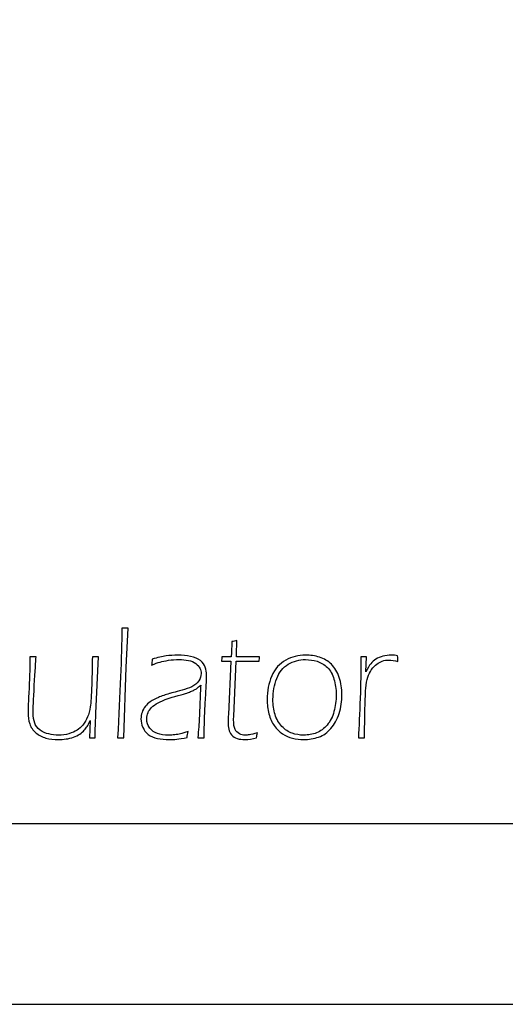
# Model space of a CAD drawing. Units: millimetres. Extents: x -312 to 886, y -114 to 160.
# Drawn here: x -281 to -273, y -27 to -10 of the extents above; entities that cross this region are included whole.
import ezdxf

# ---------------------------------------------------------------- set-up
doc = ezdxf.new("R2010")
doc.units = ezdxf.units.MM
doc.header["$MEASUREMENT"] = 0
doc.layers.add('Camada 1', color=7, linetype='Continuous')

msp = doc.modelspace()

# ---------------------------------------------------------------- linework, layer by layer
for points in [[(-312.48001, 74.47997), (-312.48001, -27.42951), (-210.57203, -27.42951), (-210.57203, 74.47997)], [(-309.22814, 71.22809), (-309.22814, -24.17763), (-213.82391, -24.17763), (-213.82391, 71.22809)]]:
    msp.add_lwpolyline(points, close=True)
at = {"layer": 'Camada 1'}
for points, knots in [([(-279.69454, -22.6411), (-279.65082, -21.8373), (-279.62535, -21.17943), (-279.61769, -20.6676), (-279.61769, -20.6676), (-279.59452, -20.66854), (-279.57597, -20.66907), (-279.56223, -20.66907), (-279.56223, -20.66907), (-279.54892, -20.66907), (-279.52994, -20.66854), (-279.50677, -20.6676), (-279.50677, -20.6676), (-279.50677, -20.6676), (-279.5399, -21.37181), (-279.5399, -21.37181), (-279.5399, -21.37181), (-279.5399, -21.37181), (-279.58362, -22.6411), (-279.58362, -22.6411), (-279.58362, -22.6411), (-279.60679, -22.64016), (-279.62535, -22.63964), (-279.63908, -22.63964), (-279.63908, -22.63964), (-279.6524, -22.63964), (-279.67085, -22.64016), (-279.69454, -22.6411)], [0, 0, 0, 0, 0.125, 0.125, 0.125, 0.125, 0.25, 0.25, 0.25, 0.25, 0.375, 0.375, 0.375, 0.375, 0.5, 0.5, 0.5, 0.5, 0.625, 0.625, 0.625, 0.625, 0.75, 0.75, 0.75, 0.75, 1, 1, 1, 1]), ([(-277.18059, -22.54937), (-277.18824, -22.57851), (-277.1939, -22.60902), (-277.19778, -22.6411), (-277.19778, -22.6411), (-277.27264, -22.66081), (-277.34141, -22.67067), (-277.40442, -22.67067), (-277.40442, -22.67067), (-277.45715, -22.67067), (-277.50402, -22.6648), (-277.54522, -22.65243), (-277.54522, -22.65243), (-277.58663, -22.64058), (-277.62028, -22.61888), (-277.64587, -22.58785), (-277.64587, -22.58785), (-277.67187, -22.55629), (-277.68906, -22.5218), (-277.69745, -22.48384), (-277.69745, -22.48384), (-277.70552, -22.44579), (-277.70992, -22.40542), (-277.70992, -22.36202), (-277.70992, -22.36202), (-277.70992, -22.35405), (-277.70992, -22.34231), (-277.7094, -22.32596), (-277.7094, -22.32596), (-277.70887, -22.30918), (-277.70699, -22.27322), (-277.70416, -22.21755), (-277.70416, -22.21755), (-277.70416, -22.21755), (-277.65866, -21.26236), (-277.65866, -21.26236), (-277.65866, -21.26236), (-277.65866, -21.26236), (-277.82934, -21.26236), (-277.82934, -21.26236), (-277.82934, -21.26236), (-277.82556, -21.23573), (-277.82325, -21.2091), (-277.82273, -21.18247), (-277.82273, -21.18247), (-277.82273, -21.18247), (-277.65488, -21.18247), (-277.65488, -21.18247), (-277.65488, -21.18247), (-277.64964, -21.12177), (-277.64534, -21.03108), (-277.64251, -20.9102), (-277.64251, -20.9102), (-277.60697, -20.90579), (-277.57657, -20.89982), (-277.55046, -20.89248), (-277.55046, -20.89248), (-277.55665, -21.04827), (-277.56, -21.14493), (-277.56, -21.18247), (-277.56, -21.18247), (-277.56, -21.18247), (-277.14358, -21.18247), (-277.14358, -21.18247), (-277.14358, -21.18247), (-277.14746, -21.2091), (-277.14987, -21.23573), (-277.15071, -21.26236), (-277.15071, -21.26236), (-277.15071, -21.26236), (-277.56608, -21.26236), (-277.56608, -21.26236), (-277.56608, -21.26236), (-277.56608, -21.26236), (-277.60928, -22.25204), (-277.60928, -22.25204), (-277.60928, -22.25204), (-277.60928, -22.25204), (-277.61074, -22.31117), (-277.61074, -22.31117), (-277.61074, -22.31117), (-277.61074, -22.39159), (-277.60173, -22.4503), (-277.5837, -22.48678), (-277.5837, -22.48678), (-277.56577, -22.52326), (-277.54008, -22.54989), (-277.50737, -22.56614), (-277.50737, -22.56614), (-277.47466, -22.58239), (-277.44048, -22.59078), (-277.40547, -22.59078), (-277.40547, -22.59078), (-277.38031, -22.59078), (-277.35368, -22.58837), (-277.32579, -22.58386), (-277.32579, -22.58386), (-277.29727, -22.57946), (-277.24894, -22.56814), (-277.18059, -22.54937)], [0, 0, 0, 0, 0.03846154, 0.03846154, 0.03846154, 0.03846154, 0.07692308, 0.07692308, 0.07692308, 0.07692308, 0.11538462, 0.11538462, 0.11538462, 0.11538462, 0.15384615, 0.15384615, 0.15384615, 0.15384615, 0.19230769, 0.19230769, 0.19230769, 0.19230769, 0.23076923, 0.23076923, 0.23076923, 0.23076923, 0.26923077, 0.26923077, 0.26923077, 0.26923077, 0.30769231, 0.30769231, 0.30769231, 0.30769231, 0.34615385, 0.34615385, 0.34615385, 0.34615385, 0.38461538, 0.38461538, 0.38461538, 0.38461538, 0.42307692, 0.42307692, 0.42307692, 0.42307692, 0.46153846, 0.46153846, 0.46153846, 0.46153846, 0.5, 0.5, 0.5, 0.5, 0.53846154, 0.53846154, 0.53846154, 0.53846154, 0.57692308, 0.57692308, 0.57692308, 0.57692308, 0.61538462, 0.61538462, 0.61538462, 0.61538462, 0.65384615, 0.65384615, 0.65384615, 0.65384615, 0.69230769, 0.69230769, 0.69230769, 0.69230769, 0.73076923, 0.73076923, 0.73076923, 0.73076923, 0.76923077, 0.76923077, 0.76923077, 0.76923077, 0.80769231, 0.80769231, 0.80769231, 0.80769231, 0.84615385, 0.84615385, 0.84615385, 0.84615385, 0.88461538, 0.88461538, 0.88461538, 0.88461538, 0.92307692, 0.92307692, 0.92307692, 0.92307692, 1, 1, 1, 1]), ([(-280.09807, -22.6411), (-280.11663, -22.64016), (-280.13372, -22.63964), (-280.14934, -22.63964), (-280.14934, -22.63964), (-280.16506, -22.63964), (-280.18205, -22.64016), (-280.2005, -22.6411), (-280.2005, -22.6411), (-280.2005, -22.6411), (-280.18959, -22.32742), (-280.18959, -22.32742), (-280.18959, -22.32742), (-280.21098, -22.3768), (-280.22807, -22.41224), (-280.24181, -22.43394), (-280.24181, -22.43394), (-280.25501, -22.45564), (-280.27263, -22.47881), (-280.29402, -22.50303), (-280.29402, -22.50303), (-280.3153, -22.52672), (-280.34182, -22.54989), (-280.37359, -22.5716), (-280.37359, -22.5716), (-280.40588, -22.5933), (-280.44341, -22.61196), (-280.48692, -22.62727), (-280.48692, -22.62727), (-280.53064, -22.64257), (-280.5752, -22.65389), (-280.62122, -22.66029), (-280.62122, -22.66029), (-280.66725, -22.66721), (-280.71316, -22.67067), (-280.75961, -22.67067), (-280.75961, -22.67067), (-280.83929, -22.67067), (-280.91383, -22.66134), (-280.9826, -22.6431), (-280.9826, -22.6431), (-281.0518, -22.62485), (-281.11292, -22.5933), (-281.16607, -22.5479), (-281.16607, -22.5479), (-281.21965, -22.50251), (-281.25571, -22.44977), (-281.27511, -22.38959), (-281.27511, -22.38959), (-281.29461, -22.329), (-281.30457, -22.26085), (-281.30457, -22.18442), (-281.30457, -22.18442), (-281.30457, -22.12582), (-281.2988, -21.98082), (-281.28748, -21.74902), (-281.28748, -21.74902), (-281.27605, -21.51775), (-281.27039, -21.32893), (-281.27039, -21.18247), (-281.27039, -21.18247), (-281.24565, -21.18341), (-281.2273, -21.18394), (-281.21493, -21.18394), (-281.21493, -21.18394), (-281.20256, -21.18394), (-281.18411, -21.18341), (-281.15936, -21.18247), (-281.15936, -21.18247), (-281.16702, -21.26529), (-281.1774, -21.43691), (-281.19218, -21.69828), (-281.19218, -21.69828), (-281.20633, -21.95912), (-281.21346, -22.12236), (-281.21346, -22.18746), (-281.21346, -22.18746), (-281.21346, -22.26085), (-281.20392, -22.32302), (-281.18547, -22.37387), (-281.18547, -22.37387), (-281.16702, -22.42513), (-281.13483, -22.46707), (-281.08923, -22.50051), (-281.08923, -22.50051), (-281.04331, -22.53364), (-280.99151, -22.55723), (-280.93364, -22.57055), (-280.93364, -22.57055), (-280.87577, -22.58386), (-280.81612, -22.59078), (-280.75489, -22.59078), (-280.75489, -22.59078), (-280.69094, -22.59078), (-280.62971, -22.58239), (-280.5709, -22.56562), (-280.5709, -22.56562), (-280.51219, -22.54884), (-280.46323, -22.52767), (-280.42444, -22.50251), (-280.42444, -22.50251), (-280.38554, -22.47734), (-280.35084, -22.44684), (-280.32148, -22.41035), (-280.32148, -22.41035), (-280.28731, -22.36789), (-280.25795, -22.31862), (-280.23373, -22.26284), (-280.23373, -22.26284), (-280.21245, -22.21357), (-280.19683, -22.15286), (-280.18676, -22.0799), (-280.18676, -22.0799), (-280.17638, -22.00745), (-280.16789, -21.87577), (-280.16024, -21.68496), (-280.16024, -21.68496), (-280.15405, -21.50202), (-280.15028, -21.33428), (-280.14934, -21.18247), (-280.14934, -21.18247), (-280.12417, -21.18341), (-280.1052, -21.18394), (-280.09335, -21.18394), (-280.09335, -21.18394), (-280.08109, -21.18394), (-280.06263, -21.18341), (-280.03842, -21.18247), (-280.03842, -21.18247), (-280.03842, -21.18247), (-280.08958, -22.19333), (-280.08958, -22.19333), (-280.08958, -22.19333), (-280.08958, -22.19333), (-280.09524, -22.4113), (-280.09524, -22.4113), (-280.09524, -22.4113), (-280.09713, -22.50104), (-280.09807, -22.57747), (-280.09807, -22.6411)], [0, 0, 0, 0, 0.02777778, 0.02777778, 0.02777778, 0.02777778, 0.05555556, 0.05555556, 0.05555556, 0.05555556, 0.08333333, 0.08333333, 0.08333333, 0.08333333, 0.11111111, 0.11111111, 0.11111111, 0.11111111, 0.13888889, 0.13888889, 0.13888889, 0.13888889, 0.16666667, 0.16666667, 0.16666667, 0.16666667, 0.19444444, 0.19444444, 0.19444444, 0.19444444, 0.22222222, 0.22222222, 0.22222222, 0.22222222, 0.25, 0.25, 0.25, 0.25, 0.27777778, 0.27777778, 0.27777778, 0.27777778, 0.30555556, 0.30555556, 0.30555556, 0.30555556, 0.33333333, 0.33333333, 0.33333333, 0.33333333, 0.36111111, 0.36111111, 0.36111111, 0.36111111, 0.38888889, 0.38888889, 0.38888889, 0.38888889, 0.41666667, 0.41666667, 0.41666667, 0.41666667, 0.44444444, 0.44444444, 0.44444444, 0.44444444, 0.47222222, 0.47222222, 0.47222222, 0.47222222, 0.5, 0.5, 0.5, 0.5, 0.52777778, 0.52777778, 0.52777778, 0.52777778, 0.55555556, 0.55555556, 0.55555556, 0.55555556, 0.58333333, 0.58333333, 0.58333333, 0.58333333, 0.61111111, 0.61111111, 0.61111111, 0.61111111, 0.63888889, 0.63888889, 0.63888889, 0.63888889, 0.66666667, 0.66666667, 0.66666667, 0.66666667, 0.69444444, 0.69444444, 0.69444444, 0.69444444, 0.72222222, 0.72222222, 0.72222222, 0.72222222, 0.75, 0.75, 0.75, 0.75, 0.77777778, 0.77777778, 0.77777778, 0.77777778, 0.80555556, 0.80555556, 0.80555556, 0.80555556, 0.83333333, 0.83333333, 0.83333333, 0.83333333, 0.86111111, 0.86111111, 0.86111111, 0.86111111, 0.88888889, 0.88888889, 0.88888889, 0.88888889, 0.91666667, 0.91666667, 0.91666667, 0.91666667, 0.94444444, 0.94444444, 0.94444444, 0.94444444, 1, 1, 1, 1]), ([(-279.08553, -21.33333), (-279.07945, -21.30125), (-279.07462, -21.26477), (-279.07137, -21.22388), (-279.07137, -21.22388), (-278.97649, -21.19673), (-278.89451, -21.17796), (-278.82479, -21.1681), (-278.82479, -21.1681), (-278.75549, -21.15773), (-278.68493, -21.1528), (-278.61322, -21.1528), (-278.61322, -21.1528), (-278.53071, -21.1528), (-278.45397, -21.16024), (-278.38278, -21.17502), (-278.38278, -21.17502), (-278.31223, -21.18981), (-278.25383, -21.21497), (-278.20875, -21.24998), (-278.20875, -21.24998), (-278.16367, -21.285), (-278.13431, -21.32547), (-278.12016, -21.37034), (-278.12016, -21.37034), (-278.10538, -21.41563), (-278.09825, -21.46155), (-278.09825, -21.50841), (-278.09825, -21.50841), (-278.09825, -21.55675), (-278.09961, -21.61787), (-278.10297, -21.69136), (-278.10297, -21.69136), (-278.10632, -21.76485), (-278.11062, -21.84422), (-278.11576, -21.92903), (-278.11576, -21.92903), (-278.12152, -22.01385), (-278.12666, -22.11942), (-278.13096, -22.24607), (-278.13096, -22.24607), (-278.13578, -22.37282), (-278.13809, -22.46403), (-278.13809, -22.5198), (-278.13809, -22.5198), (-278.13809, -22.5198), (-278.13809, -22.6411), (-278.13809, -22.6411), (-278.13809, -22.6411), (-278.16178, -22.64016), (-278.18118, -22.63964), (-278.19648, -22.63964), (-278.19648, -22.63964), (-278.21211, -22.63964), (-278.2315, -22.64016), (-278.25467, -22.6411), (-278.25467, -22.6411), (-278.24188, -22.4937), (-278.23297, -22.37429), (-278.22773, -22.28255), (-278.22773, -22.28255), (-278.22259, -22.19092), (-278.21871, -22.09279), (-278.21536, -21.98722), (-278.21536, -21.98722), (-278.21211, -21.88164), (-278.20781, -21.78309), (-278.20204, -21.69136), (-278.20204, -21.69136), (-278.23098, -21.71652), (-278.25289, -21.73476), (-278.26799, -21.74703), (-278.26799, -21.74703), (-278.28361, -21.75888), (-278.30028, -21.76978), (-278.31831, -21.77964), (-278.31831, -21.77964), (-278.33624, -21.78897), (-278.35815, -21.79882), (-278.38373, -21.8092), (-278.38373, -21.8092), (-278.40889, -21.81958), (-278.43258, -21.82797), (-278.45397, -21.83531), (-278.45397, -21.83531), (-278.47525, -21.84222), (-278.52652, -21.85753), (-278.60851, -21.8807), (-278.60851, -21.8807), (-278.69059, -21.90387), (-278.7493, -21.92117), (-278.78443, -21.93302), (-278.78443, -21.93302), (-278.86421, -21.95965), (-278.92575, -21.98523), (-278.96947, -22.00944), (-278.96947, -22.00944), (-279.01675, -22.03555), (-279.05617, -22.06459), (-279.08752, -22.09615), (-279.08752, -22.09615), (-279.11551, -22.12435), (-279.13585, -22.15339), (-279.14864, -22.18442), (-279.14864, -22.18442), (-279.16342, -22.22091), (-279.17097, -22.25991), (-279.17097, -22.30132), (-279.17097, -22.30132), (-279.17097, -22.36443), (-279.15294, -22.41874), (-279.11687, -22.46508), (-279.11687, -22.46508), (-279.08081, -22.51142), (-279.03531, -22.54392), (-278.98027, -22.56268), (-278.98027, -22.56268), (-278.92481, -22.58145), (-278.85844, -22.59078), (-278.78065, -22.59078), (-278.78065, -22.59078), (-278.74176, -22.59078), (-278.70422, -22.58879), (-278.66826, -22.58439), (-278.66826, -22.58439), (-278.6323, -22.57998), (-278.59865, -22.57401), (-278.56636, -22.56709), (-278.56636, -22.56709), (-278.53459, -22.55975), (-278.48846, -22.54591), (-278.42829, -22.52568), (-278.42829, -22.52568), (-278.43636, -22.56216), (-278.44307, -22.59864), (-278.44831, -22.63523), (-278.44831, -22.63523), (-278.52317, -22.65043), (-278.58429, -22.65987), (-278.63126, -22.66427), (-278.63126, -22.66427), (-278.67822, -22.66868), (-278.72236, -22.67067), (-278.76409, -22.67067), (-278.76409, -22.67067), (-278.84188, -22.67067), (-278.91401, -22.66427), (-278.97985, -22.6519), (-278.97985, -22.6519), (-279.04569, -22.63911), (-279.10083, -22.615), (-279.14539, -22.57799), (-279.14539, -22.57799), (-279.18995, -22.54151), (-279.22266, -22.49905), (-279.24394, -22.45124), (-279.24394, -22.45124), (-279.26533, -22.40291), (-279.27623, -22.35217), (-279.27623, -22.29933), (-279.27623, -22.29933), (-279.27623, -22.25896), (-279.26952, -22.21944), (-279.25673, -22.18149), (-279.25673, -22.18149), (-279.24352, -22.14353), (-279.2236, -22.10705), (-279.19708, -22.07256), (-279.19708, -22.07256), (-279.17475, -22.04341), (-279.14487, -22.01626), (-279.10786, -21.99162), (-279.10786, -21.99162), (-279.06424, -21.96059), (-279.01591, -21.93448), (-278.96276, -21.9132), (-278.96276, -21.9132), (-278.90153, -21.88856), (-278.83559, -21.86539), (-278.76503, -21.84422), (-278.76503, -21.84422), (-278.74564, -21.83824), (-278.66921, -21.81759), (-278.53554, -21.78205), (-278.53554, -21.78205), (-278.47483, -21.76527), (-278.4178, -21.74504), (-278.36433, -21.7204), (-278.36433, -21.7204), (-278.31024, -21.69576), (-278.26851, -21.6618), (-278.23863, -21.61787), (-278.23863, -21.61787), (-278.20927, -21.57394), (-278.19407, -21.52959), (-278.19407, -21.4842), (-278.19407, -21.4842), (-278.19407, -21.4517), (-278.2012, -21.42014), (-278.21494, -21.39005), (-278.21494, -21.39005), (-278.22909, -21.35996), (-278.25383, -21.33134), (-278.28937, -21.30471), (-278.28937, -21.30471), (-278.32544, -21.27756), (-278.36958, -21.2589), (-278.42273, -21.24852), (-278.42273, -21.24852), (-278.47567, -21.23814), (-278.53124, -21.23269), (-278.58953, -21.23269), (-278.58953, -21.23269), (-278.65736, -21.23269), (-278.72089, -21.23719), (-278.78065, -21.246), (-278.78065, -21.246), (-278.83999, -21.25491), (-278.89021, -21.26571), (-278.93099, -21.27756), (-278.93099, -21.27756), (-278.97178, -21.28898), (-279.02346, -21.30765), (-279.08553, -21.33333)], [0, 0, 0, 0, 0.01754386, 0.01754386, 0.01754386, 0.01754386, 0.03508772, 0.03508772, 0.03508772, 0.03508772, 0.05263158, 0.05263158, 0.05263158, 0.05263158, 0.07017544, 0.07017544, 0.07017544, 0.07017544, 0.0877193, 0.0877193, 0.0877193, 0.0877193, 0.10526316, 0.10526316, 0.10526316, 0.10526316, 0.12280702, 0.12280702, 0.12280702, 0.12280702, 0.14035088, 0.14035088, 0.14035088, 0.14035088, 0.15789474, 0.15789474, 0.15789474, 0.15789474, 0.1754386, 0.1754386, 0.1754386, 0.1754386, 0.19298246, 0.19298246, 0.19298246, 0.19298246, 0.21052632, 0.21052632, 0.21052632, 0.21052632, 0.22807018, 0.22807018, 0.22807018, 0.22807018, 0.24561404, 0.24561404, 0.24561404, 0.24561404, 0.26315789, 0.26315789, 0.26315789, 0.26315789, 0.28070175, 0.28070175, 0.28070175, 0.28070175, 0.29824561, 0.29824561, 0.29824561, 0.29824561, 0.31578947, 0.31578947, 0.31578947, 0.31578947, 0.33333333, 0.33333333, 0.33333333, 0.33333333, 0.35087719, 0.35087719, 0.35087719, 0.35087719, 0.36842105, 0.36842105, 0.36842105, 0.36842105, 0.38596491, 0.38596491, 0.38596491, 0.38596491, 0.40350877, 0.40350877, 0.40350877, 0.40350877, 0.42105263, 0.42105263, 0.42105263, 0.42105263, 0.43859649, 0.43859649, 0.43859649, 0.43859649, 0.45614035, 0.45614035, 0.45614035, 0.45614035, 0.47368421, 0.47368421, 0.47368421, 0.47368421, 0.49122807, 0.49122807, 0.49122807, 0.49122807, 0.50877193, 0.50877193, 0.50877193, 0.50877193, 0.52631579, 0.52631579, 0.52631579, 0.52631579, 0.54385965, 0.54385965, 0.54385965, 0.54385965, 0.56140351, 0.56140351, 0.56140351, 0.56140351, 0.57894737, 0.57894737, 0.57894737, 0.57894737, 0.59649123, 0.59649123, 0.59649123, 0.59649123, 0.61403509, 0.61403509, 0.61403509, 0.61403509, 0.63157895, 0.63157895, 0.63157895, 0.63157895, 0.64912281, 0.64912281, 0.64912281, 0.64912281, 0.66666667, 0.66666667, 0.66666667, 0.66666667, 0.68421053, 0.68421053, 0.68421053, 0.68421053, 0.70175439, 0.70175439, 0.70175439, 0.70175439, 0.71929825, 0.71929825, 0.71929825, 0.71929825, 0.73684211, 0.73684211, 0.73684211, 0.73684211, 0.75438596, 0.75438596, 0.75438596, 0.75438596, 0.77192982, 0.77192982, 0.77192982, 0.77192982, 0.78947368, 0.78947368, 0.78947368, 0.78947368, 0.80701754, 0.80701754, 0.80701754, 0.80701754, 0.8245614, 0.8245614, 0.8245614, 0.8245614, 0.84210526, 0.84210526, 0.84210526, 0.84210526, 0.85964912, 0.85964912, 0.85964912, 0.85964912, 0.87719298, 0.87719298, 0.87719298, 0.87719298, 0.89473684, 0.89473684, 0.89473684, 0.89473684, 0.9122807, 0.9122807, 0.9122807, 0.9122807, 0.92982456, 0.92982456, 0.92982456, 0.92982456, 0.94736842, 0.94736842, 0.94736842, 0.94736842, 0.96491228, 0.96491228, 0.96491228, 0.96491228, 1, 1, 1, 1]), ([(-276.31807, -21.1528), (-276.23179, -21.1528), (-276.14781, -21.16517), (-276.06729, -21.19033), (-276.06729, -21.19033), (-275.98657, -21.21549), (-275.91506, -21.25785), (-275.85331, -21.31803), (-275.85331, -21.31803), (-275.79167, -21.3782), (-275.74428, -21.45704), (-275.71199, -21.55423), (-275.71199, -21.55423), (-275.67928, -21.65142), (-275.66313, -21.75447), (-275.66313, -21.8634), (-275.66313, -21.8634), (-275.66313, -21.98082), (-275.68022, -22.09374), (-275.71493, -22.2012), (-275.71493, -22.2012), (-275.749, -22.30918), (-275.79785, -22.39945), (-275.86086, -22.472), (-275.86086, -22.472), (-275.92398, -22.54497), (-275.99841, -22.59623), (-276.08333, -22.6258), (-276.08333, -22.6258), (-276.16815, -22.65589), (-276.25831, -22.67067), (-276.35413, -22.67067), (-276.35413, -22.67067), (-276.42092, -22.67067), (-276.48686, -22.66281), (-276.55134, -22.64698), (-276.55134, -22.64698), (-276.61592, -22.63072), (-276.6761, -22.6041), (-276.73261, -22.56667), (-276.73261, -22.56667), (-276.78849, -22.52914), (-276.83776, -22.48038), (-276.88001, -22.42063), (-276.88001, -22.42063), (-276.92216, -22.36097), (-276.95445, -22.29052), (-276.97625, -22.20864), (-276.97625, -22.20864), (-276.99806, -22.12676), (-277.00896, -22.04142), (-277.00896, -21.95273), (-277.00896, -21.95273), (-277.00896, -21.79788), (-276.98097, -21.65634), (-276.92551, -21.5276), (-276.92551, -21.5276), (-276.86953, -21.39886), (-276.78607, -21.30419), (-276.67515, -21.24359), (-276.67515, -21.24359), (-276.56423, -21.18289), (-276.44513, -21.1528), (-276.31807, -21.1528)], [0, 0, 0, 0, 0.05882353, 0.05882353, 0.05882353, 0.05882353, 0.11764706, 0.11764706, 0.11764706, 0.11764706, 0.17647059, 0.17647059, 0.17647059, 0.17647059, 0.23529412, 0.23529412, 0.23529412, 0.23529412, 0.29411765, 0.29411765, 0.29411765, 0.29411765, 0.35294118, 0.35294118, 0.35294118, 0.35294118, 0.41176471, 0.41176471, 0.41176471, 0.41176471, 0.47058824, 0.47058824, 0.47058824, 0.47058824, 0.52941176, 0.52941176, 0.52941176, 0.52941176, 0.58823529, 0.58823529, 0.58823529, 0.58823529, 0.64705882, 0.64705882, 0.64705882, 0.64705882, 0.70588235, 0.70588235, 0.70588235, 0.70588235, 0.76470588, 0.76470588, 0.76470588, 0.76470588, 0.82352941, 0.82352941, 0.82352941, 0.82352941, 0.88235294, 0.88235294, 0.88235294, 0.88235294, 1, 1, 1, 1]), ([(-276.3209, -21.23269), (-276.43088, -21.23269), (-276.53383, -21.26078), (-276.62819, -21.31656), (-276.62819, -21.31656), (-276.72307, -21.37223), (-276.79226, -21.45757), (-276.83692, -21.57195), (-276.83692, -21.57195), (-276.88148, -21.68685), (-276.9037, -21.81266), (-276.9037, -21.94927), (-276.9037, -21.94927), (-276.9037, -22.04593), (-276.89091, -22.13609), (-276.86533, -22.22091), (-276.86533, -22.22091), (-276.84028, -22.30583), (-276.79886, -22.37733), (-276.74257, -22.43551), (-276.74257, -22.43551), (-276.68553, -22.4937), (-276.62483, -22.53406), (-276.55941, -22.55681), (-276.55941, -22.55681), (-276.49399, -22.57946), (-276.42522, -22.59078), (-276.35267, -22.59078), (-276.35267, -22.59078), (-276.27016, -22.59078), (-276.19289, -22.57705), (-276.12024, -22.54884), (-276.12024, -22.54884), (-276.04821, -22.52075), (-275.98415, -22.47441), (-275.92922, -22.40888), (-275.92922, -22.40888), (-275.87365, -22.34325), (-275.8335, -22.26284), (-275.80739, -22.16765), (-275.80739, -22.16765), (-275.78118, -22.07203), (-275.76839, -21.97097), (-275.76839, -21.86393), (-275.76839, -21.86393), (-275.76839, -21.76485), (-275.78118, -21.67165), (-275.80687, -21.58432), (-275.80687, -21.58432), (-275.83203, -21.49751), (-275.87187, -21.42748), (-275.92544, -21.37527), (-275.92544, -21.37527), (-275.97944, -21.32243), (-276.04066, -21.28552), (-276.10944, -21.26424), (-276.10944, -21.26424), (-276.17811, -21.24306), (-276.24835, -21.23269), (-276.3209, -21.23269)], [0, 0, 0, 0, 0.0625, 0.0625, 0.0625, 0.0625, 0.125, 0.125, 0.125, 0.125, 0.1875, 0.1875, 0.1875, 0.1875, 0.25, 0.25, 0.25, 0.25, 0.3125, 0.3125, 0.3125, 0.3125, 0.375, 0.375, 0.375, 0.375, 0.4375, 0.4375, 0.4375, 0.4375, 0.5, 0.5, 0.5, 0.5, 0.5625, 0.5625, 0.5625, 0.5625, 0.625, 0.625, 0.625, 0.625, 0.6875, 0.6875, 0.6875, 0.6875, 0.75, 0.75, 0.75, 0.75, 0.8125, 0.8125, 0.8125, 0.8125, 0.875, 0.875, 0.875, 0.875, 1, 1, 1, 1]), ([(-275.36864, -22.6411), (-275.35784, -22.43792), (-275.34694, -22.19931), (-275.33687, -21.92463), (-275.33687, -21.92463), (-275.32691, -21.65037), (-275.32167, -21.44624), (-275.32167, -21.31257), (-275.32167, -21.31257), (-275.32167, -21.31257), (-275.32314, -21.18247), (-275.32314, -21.18247), (-275.32314, -21.18247), (-275.30469, -21.18341), (-275.2876, -21.18394), (-275.27187, -21.18394), (-275.27187, -21.18394), (-275.25541, -21.18394), (-275.23822, -21.18341), (-275.22071, -21.18247), (-275.22071, -21.18247), (-275.22071, -21.18247), (-275.23308, -21.45516), (-275.23308, -21.45516), (-275.23308, -21.45516), (-275.20173, -21.38953), (-275.1728, -21.34025), (-275.14575, -21.3067), (-275.14575, -21.3067), (-275.1187, -21.27315), (-275.08788, -21.24506), (-275.05244, -21.22283), (-275.05244, -21.22283), (-275.01627, -21.20019), (-274.97507, -21.18289), (-274.92716, -21.17062), (-274.92716, -21.17062), (-274.87967, -21.15877), (-274.82997, -21.1528), (-274.77829, -21.1528), (-274.77829, -21.1528), (-274.74033, -21.1528), (-274.70196, -21.15773), (-274.66307, -21.16758), (-274.66307, -21.16758), (-274.66307, -21.20019), (-274.66118, -21.23269), (-274.6573, -21.26529), (-274.6573, -21.26529), (-274.71947, -21.24946), (-274.77357, -21.2416), (-274.81865, -21.2416), (-274.81865, -21.2416), (-274.86321, -21.2416), (-274.90346, -21.24799), (-274.93901, -21.26036), (-274.93901, -21.26036), (-274.97455, -21.27263), (-275.0083, -21.29087), (-275.03913, -21.31509), (-275.03913, -21.31509), (-275.07037, -21.33878), (-275.10067, -21.37181), (-275.13065, -21.41374), (-275.13065, -21.41374), (-275.16001, -21.45516), (-275.18223, -21.4995), (-275.19702, -21.54689), (-275.19702, -21.54689), (-275.21599, -21.60162), (-275.22836, -21.66819), (-275.23486, -21.74703), (-275.23486, -21.74703), (-275.24398, -21.87032), (-275.24965, -22.01091), (-275.25206, -22.1687), (-275.25206, -22.1687), (-275.25541, -22.38173), (-275.2573, -22.53899), (-275.2573, -22.6411), (-275.2573, -22.6411), (-275.28141, -22.64016), (-275.29997, -22.63964), (-275.31276, -22.63964), (-275.31276, -22.63964), (-275.32607, -22.63964), (-275.34453, -22.64016), (-275.36864, -22.6411)], [0, 0, 0, 0, 0.04347826, 0.04347826, 0.04347826, 0.04347826, 0.08695652, 0.08695652, 0.08695652, 0.08695652, 0.13043478, 0.13043478, 0.13043478, 0.13043478, 0.17391304, 0.17391304, 0.17391304, 0.17391304, 0.2173913, 0.2173913, 0.2173913, 0.2173913, 0.26086957, 0.26086957, 0.26086957, 0.26086957, 0.30434783, 0.30434783, 0.30434783, 0.30434783, 0.34782609, 0.34782609, 0.34782609, 0.34782609, 0.39130435, 0.39130435, 0.39130435, 0.39130435, 0.43478261, 0.43478261, 0.43478261, 0.43478261, 0.47826087, 0.47826087, 0.47826087, 0.47826087, 0.52173913, 0.52173913, 0.52173913, 0.52173913, 0.56521739, 0.56521739, 0.56521739, 0.56521739, 0.60869565, 0.60869565, 0.60869565, 0.60869565, 0.65217391, 0.65217391, 0.65217391, 0.65217391, 0.69565217, 0.69565217, 0.69565217, 0.69565217, 0.73913043, 0.73913043, 0.73913043, 0.73913043, 0.7826087, 0.7826087, 0.7826087, 0.7826087, 0.82608696, 0.82608696, 0.82608696, 0.82608696, 0.86956522, 0.86956522, 0.86956522, 0.86956522, 0.91304348, 0.91304348, 0.91304348, 0.91304348, 1, 1, 1, 1])]:
    msp.add_open_spline(points, degree=3, knots=knots, dxfattribs=at)
at = {"layer": 'Camada 1', "lineweight": 9}
for points, knots in [([(-279.69454, -22.6411), (-279.65082, -21.8373), (-279.62535, -21.17943), (-279.61769, -20.6676), (-279.61769, -20.6676), (-279.59452, -20.66854), (-279.57597, -20.66907), (-279.56223, -20.66907), (-279.56223, -20.66907), (-279.54892, -20.66907), (-279.52994, -20.66854), (-279.50677, -20.6676), (-279.50677, -20.6676), (-279.50677, -20.6676), (-279.5399, -21.37181), (-279.5399, -21.37181), (-279.5399, -21.37181), (-279.5399, -21.37181), (-279.58362, -22.6411), (-279.58362, -22.6411), (-279.58362, -22.6411), (-279.60679, -22.64016), (-279.62535, -22.63964), (-279.63908, -22.63964), (-279.63908, -22.63964), (-279.6524, -22.63964), (-279.67085, -22.64016), (-279.69454, -22.6411)], [0, 0, 0, 0, 0.125, 0.125, 0.125, 0.125, 0.25, 0.25, 0.25, 0.25, 0.375, 0.375, 0.375, 0.375, 0.5, 0.5, 0.5, 0.5, 0.625, 0.625, 0.625, 0.625, 0.75, 0.75, 0.75, 0.75, 1, 1, 1, 1]), ([(-277.18059, -22.54937), (-277.18824, -22.57851), (-277.1939, -22.60902), (-277.19778, -22.6411), (-277.19778, -22.6411), (-277.27264, -22.66081), (-277.34141, -22.67067), (-277.40442, -22.67067), (-277.40442, -22.67067), (-277.45715, -22.67067), (-277.50402, -22.6648), (-277.54522, -22.65243), (-277.54522, -22.65243), (-277.58663, -22.64058), (-277.62028, -22.61888), (-277.64587, -22.58785), (-277.64587, -22.58785), (-277.67187, -22.55629), (-277.68906, -22.5218), (-277.69745, -22.48384), (-277.69745, -22.48384), (-277.70552, -22.44579), (-277.70992, -22.40542), (-277.70992, -22.36202), (-277.70992, -22.36202), (-277.70992, -22.35405), (-277.70992, -22.34231), (-277.7094, -22.32596), (-277.7094, -22.32596), (-277.70887, -22.30918), (-277.70699, -22.27322), (-277.70416, -22.21755), (-277.70416, -22.21755), (-277.70416, -22.21755), (-277.65866, -21.26236), (-277.65866, -21.26236), (-277.65866, -21.26236), (-277.65866, -21.26236), (-277.82934, -21.26236), (-277.82934, -21.26236), (-277.82934, -21.26236), (-277.82556, -21.23573), (-277.82325, -21.2091), (-277.82273, -21.18247), (-277.82273, -21.18247), (-277.82273, -21.18247), (-277.65488, -21.18247), (-277.65488, -21.18247), (-277.65488, -21.18247), (-277.64964, -21.12177), (-277.64534, -21.03108), (-277.64251, -20.9102), (-277.64251, -20.9102), (-277.60697, -20.90579), (-277.57657, -20.89982), (-277.55046, -20.89248), (-277.55046, -20.89248), (-277.55665, -21.04827), (-277.56, -21.14493), (-277.56, -21.18247), (-277.56, -21.18247), (-277.56, -21.18247), (-277.14358, -21.18247), (-277.14358, -21.18247), (-277.14358, -21.18247), (-277.14746, -21.2091), (-277.14987, -21.23573), (-277.15071, -21.26236), (-277.15071, -21.26236), (-277.15071, -21.26236), (-277.56608, -21.26236), (-277.56608, -21.26236), (-277.56608, -21.26236), (-277.56608, -21.26236), (-277.60928, -22.25204), (-277.60928, -22.25204), (-277.60928, -22.25204), (-277.60928, -22.25204), (-277.61074, -22.31117), (-277.61074, -22.31117), (-277.61074, -22.31117), (-277.61074, -22.39159), (-277.60173, -22.4503), (-277.5837, -22.48678), (-277.5837, -22.48678), (-277.56577, -22.52326), (-277.54008, -22.54989), (-277.50737, -22.56614), (-277.50737, -22.56614), (-277.47466, -22.58239), (-277.44048, -22.59078), (-277.40547, -22.59078), (-277.40547, -22.59078), (-277.38031, -22.59078), (-277.35368, -22.58837), (-277.32579, -22.58386), (-277.32579, -22.58386), (-277.29727, -22.57946), (-277.24894, -22.56814), (-277.18059, -22.54937)], [0, 0, 0, 0, 0.03846154, 0.03846154, 0.03846154, 0.03846154, 0.07692308, 0.07692308, 0.07692308, 0.07692308, 0.11538462, 0.11538462, 0.11538462, 0.11538462, 0.15384615, 0.15384615, 0.15384615, 0.15384615, 0.19230769, 0.19230769, 0.19230769, 0.19230769, 0.23076923, 0.23076923, 0.23076923, 0.23076923, 0.26923077, 0.26923077, 0.26923077, 0.26923077, 0.30769231, 0.30769231, 0.30769231, 0.30769231, 0.34615385, 0.34615385, 0.34615385, 0.34615385, 0.38461538, 0.38461538, 0.38461538, 0.38461538, 0.42307692, 0.42307692, 0.42307692, 0.42307692, 0.46153846, 0.46153846, 0.46153846, 0.46153846, 0.5, 0.5, 0.5, 0.5, 0.53846154, 0.53846154, 0.53846154, 0.53846154, 0.57692308, 0.57692308, 0.57692308, 0.57692308, 0.61538462, 0.61538462, 0.61538462, 0.61538462, 0.65384615, 0.65384615, 0.65384615, 0.65384615, 0.69230769, 0.69230769, 0.69230769, 0.69230769, 0.73076923, 0.73076923, 0.73076923, 0.73076923, 0.76923077, 0.76923077, 0.76923077, 0.76923077, 0.80769231, 0.80769231, 0.80769231, 0.80769231, 0.84615385, 0.84615385, 0.84615385, 0.84615385, 0.88461538, 0.88461538, 0.88461538, 0.88461538, 0.92307692, 0.92307692, 0.92307692, 0.92307692, 1, 1, 1, 1]), ([(-280.09807, -22.6411), (-280.11663, -22.64016), (-280.13372, -22.63964), (-280.14934, -22.63964), (-280.14934, -22.63964), (-280.16506, -22.63964), (-280.18205, -22.64016), (-280.2005, -22.6411), (-280.2005, -22.6411), (-280.2005, -22.6411), (-280.18959, -22.32742), (-280.18959, -22.32742), (-280.18959, -22.32742), (-280.21098, -22.3768), (-280.22807, -22.41224), (-280.24181, -22.43394), (-280.24181, -22.43394), (-280.25501, -22.45564), (-280.27263, -22.47881), (-280.29402, -22.50303), (-280.29402, -22.50303), (-280.3153, -22.52672), (-280.34182, -22.54989), (-280.37359, -22.5716), (-280.37359, -22.5716), (-280.40588, -22.5933), (-280.44341, -22.61196), (-280.48692, -22.62727), (-280.48692, -22.62727), (-280.53064, -22.64257), (-280.5752, -22.65389), (-280.62122, -22.66029), (-280.62122, -22.66029), (-280.66725, -22.66721), (-280.71316, -22.67067), (-280.75961, -22.67067), (-280.75961, -22.67067), (-280.83929, -22.67067), (-280.91383, -22.66134), (-280.9826, -22.6431), (-280.9826, -22.6431), (-281.0518, -22.62485), (-281.11292, -22.5933), (-281.16607, -22.5479), (-281.16607, -22.5479), (-281.21965, -22.50251), (-281.25571, -22.44977), (-281.27511, -22.38959), (-281.27511, -22.38959), (-281.29461, -22.329), (-281.30457, -22.26085), (-281.30457, -22.18442), (-281.30457, -22.18442), (-281.30457, -22.12582), (-281.2988, -21.98082), (-281.28748, -21.74902), (-281.28748, -21.74902), (-281.27605, -21.51775), (-281.27039, -21.32893), (-281.27039, -21.18247), (-281.27039, -21.18247), (-281.24565, -21.18341), (-281.2273, -21.18394), (-281.21493, -21.18394), (-281.21493, -21.18394), (-281.20256, -21.18394), (-281.18411, -21.18341), (-281.15936, -21.18247), (-281.15936, -21.18247), (-281.16702, -21.26529), (-281.1774, -21.43691), (-281.19218, -21.69828), (-281.19218, -21.69828), (-281.20633, -21.95912), (-281.21346, -22.12236), (-281.21346, -22.18746), (-281.21346, -22.18746), (-281.21346, -22.26085), (-281.20392, -22.32302), (-281.18547, -22.37387), (-281.18547, -22.37387), (-281.16702, -22.42513), (-281.13483, -22.46707), (-281.08923, -22.50051), (-281.08923, -22.50051), (-281.04331, -22.53364), (-280.99151, -22.55723), (-280.93364, -22.57055), (-280.93364, -22.57055), (-280.87577, -22.58386), (-280.81612, -22.59078), (-280.75489, -22.59078), (-280.75489, -22.59078), (-280.69094, -22.59078), (-280.62971, -22.58239), (-280.5709, -22.56562), (-280.5709, -22.56562), (-280.51219, -22.54884), (-280.46323, -22.52767), (-280.42444, -22.50251), (-280.42444, -22.50251), (-280.38554, -22.47734), (-280.35084, -22.44684), (-280.32148, -22.41035), (-280.32148, -22.41035), (-280.28731, -22.36789), (-280.25795, -22.31862), (-280.23373, -22.26284), (-280.23373, -22.26284), (-280.21245, -22.21357), (-280.19683, -22.15286), (-280.18676, -22.0799), (-280.18676, -22.0799), (-280.17638, -22.00745), (-280.16789, -21.87577), (-280.16024, -21.68496), (-280.16024, -21.68496), (-280.15405, -21.50202), (-280.15028, -21.33428), (-280.14934, -21.18247), (-280.14934, -21.18247), (-280.12417, -21.18341), (-280.1052, -21.18394), (-280.09335, -21.18394), (-280.09335, -21.18394), (-280.08109, -21.18394), (-280.06263, -21.18341), (-280.03842, -21.18247), (-280.03842, -21.18247), (-280.03842, -21.18247), (-280.08958, -22.19333), (-280.08958, -22.19333), (-280.08958, -22.19333), (-280.08958, -22.19333), (-280.09524, -22.4113), (-280.09524, -22.4113), (-280.09524, -22.4113), (-280.09713, -22.50104), (-280.09807, -22.57747), (-280.09807, -22.6411)], [0, 0, 0, 0, 0.02777778, 0.02777778, 0.02777778, 0.02777778, 0.05555556, 0.05555556, 0.05555556, 0.05555556, 0.08333333, 0.08333333, 0.08333333, 0.08333333, 0.11111111, 0.11111111, 0.11111111, 0.11111111, 0.13888889, 0.13888889, 0.13888889, 0.13888889, 0.16666667, 0.16666667, 0.16666667, 0.16666667, 0.19444444, 0.19444444, 0.19444444, 0.19444444, 0.22222222, 0.22222222, 0.22222222, 0.22222222, 0.25, 0.25, 0.25, 0.25, 0.27777778, 0.27777778, 0.27777778, 0.27777778, 0.30555556, 0.30555556, 0.30555556, 0.30555556, 0.33333333, 0.33333333, 0.33333333, 0.33333333, 0.36111111, 0.36111111, 0.36111111, 0.36111111, 0.38888889, 0.38888889, 0.38888889, 0.38888889, 0.41666667, 0.41666667, 0.41666667, 0.41666667, 0.44444444, 0.44444444, 0.44444444, 0.44444444, 0.47222222, 0.47222222, 0.47222222, 0.47222222, 0.5, 0.5, 0.5, 0.5, 0.52777778, 0.52777778, 0.52777778, 0.52777778, 0.55555556, 0.55555556, 0.55555556, 0.55555556, 0.58333333, 0.58333333, 0.58333333, 0.58333333, 0.61111111, 0.61111111, 0.61111111, 0.61111111, 0.63888889, 0.63888889, 0.63888889, 0.63888889, 0.66666667, 0.66666667, 0.66666667, 0.66666667, 0.69444444, 0.69444444, 0.69444444, 0.69444444, 0.72222222, 0.72222222, 0.72222222, 0.72222222, 0.75, 0.75, 0.75, 0.75, 0.77777778, 0.77777778, 0.77777778, 0.77777778, 0.80555556, 0.80555556, 0.80555556, 0.80555556, 0.83333333, 0.83333333, 0.83333333, 0.83333333, 0.86111111, 0.86111111, 0.86111111, 0.86111111, 0.88888889, 0.88888889, 0.88888889, 0.88888889, 0.91666667, 0.91666667, 0.91666667, 0.91666667, 0.94444444, 0.94444444, 0.94444444, 0.94444444, 1, 1, 1, 1]), ([(-279.08553, -21.33333), (-279.07945, -21.30125), (-279.07462, -21.26477), (-279.07137, -21.22388), (-279.07137, -21.22388), (-278.97649, -21.19673), (-278.89451, -21.17796), (-278.82479, -21.1681), (-278.82479, -21.1681), (-278.75549, -21.15773), (-278.68493, -21.1528), (-278.61322, -21.1528), (-278.61322, -21.1528), (-278.53071, -21.1528), (-278.45397, -21.16024), (-278.38278, -21.17502), (-278.38278, -21.17502), (-278.31223, -21.18981), (-278.25383, -21.21497), (-278.20875, -21.24998), (-278.20875, -21.24998), (-278.16367, -21.285), (-278.13431, -21.32547), (-278.12016, -21.37034), (-278.12016, -21.37034), (-278.10538, -21.41563), (-278.09825, -21.46155), (-278.09825, -21.50841), (-278.09825, -21.50841), (-278.09825, -21.55675), (-278.09961, -21.61787), (-278.10297, -21.69136), (-278.10297, -21.69136), (-278.10632, -21.76485), (-278.11062, -21.84422), (-278.11576, -21.92903), (-278.11576, -21.92903), (-278.12152, -22.01385), (-278.12666, -22.11942), (-278.13096, -22.24607), (-278.13096, -22.24607), (-278.13578, -22.37282), (-278.13809, -22.46403), (-278.13809, -22.5198), (-278.13809, -22.5198), (-278.13809, -22.5198), (-278.13809, -22.6411), (-278.13809, -22.6411), (-278.13809, -22.6411), (-278.16178, -22.64016), (-278.18118, -22.63964), (-278.19648, -22.63964), (-278.19648, -22.63964), (-278.21211, -22.63964), (-278.2315, -22.64016), (-278.25467, -22.6411), (-278.25467, -22.6411), (-278.24188, -22.4937), (-278.23297, -22.37429), (-278.22773, -22.28255), (-278.22773, -22.28255), (-278.22259, -22.19092), (-278.21871, -22.09279), (-278.21536, -21.98722), (-278.21536, -21.98722), (-278.21211, -21.88164), (-278.20781, -21.78309), (-278.20204, -21.69136), (-278.20204, -21.69136), (-278.23098, -21.71652), (-278.25289, -21.73476), (-278.26799, -21.74703), (-278.26799, -21.74703), (-278.28361, -21.75888), (-278.30028, -21.76978), (-278.31831, -21.77964), (-278.31831, -21.77964), (-278.33624, -21.78897), (-278.35815, -21.79882), (-278.38373, -21.8092), (-278.38373, -21.8092), (-278.40889, -21.81958), (-278.43258, -21.82797), (-278.45397, -21.83531), (-278.45397, -21.83531), (-278.47525, -21.84222), (-278.52652, -21.85753), (-278.60851, -21.8807), (-278.60851, -21.8807), (-278.69059, -21.90387), (-278.7493, -21.92117), (-278.78443, -21.93302), (-278.78443, -21.93302), (-278.86421, -21.95965), (-278.92575, -21.98523), (-278.96947, -22.00944), (-278.96947, -22.00944), (-279.01675, -22.03555), (-279.05617, -22.06459), (-279.08752, -22.09615), (-279.08752, -22.09615), (-279.11551, -22.12435), (-279.13585, -22.15339), (-279.14864, -22.18442), (-279.14864, -22.18442), (-279.16342, -22.22091), (-279.17097, -22.25991), (-279.17097, -22.30132), (-279.17097, -22.30132), (-279.17097, -22.36443), (-279.15294, -22.41874), (-279.11687, -22.46508), (-279.11687, -22.46508), (-279.08081, -22.51142), (-279.03531, -22.54392), (-278.98027, -22.56268), (-278.98027, -22.56268), (-278.92481, -22.58145), (-278.85844, -22.59078), (-278.78065, -22.59078), (-278.78065, -22.59078), (-278.74176, -22.59078), (-278.70422, -22.58879), (-278.66826, -22.58439), (-278.66826, -22.58439), (-278.6323, -22.57998), (-278.59865, -22.57401), (-278.56636, -22.56709), (-278.56636, -22.56709), (-278.53459, -22.55975), (-278.48846, -22.54591), (-278.42829, -22.52568), (-278.42829, -22.52568), (-278.43636, -22.56216), (-278.44307, -22.59864), (-278.44831, -22.63523), (-278.44831, -22.63523), (-278.52317, -22.65043), (-278.58429, -22.65987), (-278.63126, -22.66427), (-278.63126, -22.66427), (-278.67822, -22.66868), (-278.72236, -22.67067), (-278.76409, -22.67067), (-278.76409, -22.67067), (-278.84188, -22.67067), (-278.91401, -22.66427), (-278.97985, -22.6519), (-278.97985, -22.6519), (-279.04569, -22.63911), (-279.10083, -22.615), (-279.14539, -22.57799), (-279.14539, -22.57799), (-279.18995, -22.54151), (-279.22266, -22.49905), (-279.24394, -22.45124), (-279.24394, -22.45124), (-279.26533, -22.40291), (-279.27623, -22.35217), (-279.27623, -22.29933), (-279.27623, -22.29933), (-279.27623, -22.25896), (-279.26952, -22.21944), (-279.25673, -22.18149), (-279.25673, -22.18149), (-279.24352, -22.14353), (-279.2236, -22.10705), (-279.19708, -22.07256), (-279.19708, -22.07256), (-279.17475, -22.04341), (-279.14487, -22.01626), (-279.10786, -21.99162), (-279.10786, -21.99162), (-279.06424, -21.96059), (-279.01591, -21.93448), (-278.96276, -21.9132), (-278.96276, -21.9132), (-278.90153, -21.88856), (-278.83559, -21.86539), (-278.76503, -21.84422), (-278.76503, -21.84422), (-278.74564, -21.83824), (-278.66921, -21.81759), (-278.53554, -21.78205), (-278.53554, -21.78205), (-278.47483, -21.76527), (-278.4178, -21.74504), (-278.36433, -21.7204), (-278.36433, -21.7204), (-278.31024, -21.69576), (-278.26851, -21.6618), (-278.23863, -21.61787), (-278.23863, -21.61787), (-278.20927, -21.57394), (-278.19407, -21.52959), (-278.19407, -21.4842), (-278.19407, -21.4842), (-278.19407, -21.4517), (-278.2012, -21.42014), (-278.21494, -21.39005), (-278.21494, -21.39005), (-278.22909, -21.35996), (-278.25383, -21.33134), (-278.28937, -21.30471), (-278.28937, -21.30471), (-278.32544, -21.27756), (-278.36958, -21.2589), (-278.42273, -21.24852), (-278.42273, -21.24852), (-278.47567, -21.23814), (-278.53124, -21.23269), (-278.58953, -21.23269), (-278.58953, -21.23269), (-278.65736, -21.23269), (-278.72089, -21.23719), (-278.78065, -21.246), (-278.78065, -21.246), (-278.83999, -21.25491), (-278.89021, -21.26571), (-278.93099, -21.27756), (-278.93099, -21.27756), (-278.97178, -21.28898), (-279.02346, -21.30765), (-279.08553, -21.33333)], [0, 0, 0, 0, 0.01754386, 0.01754386, 0.01754386, 0.01754386, 0.03508772, 0.03508772, 0.03508772, 0.03508772, 0.05263158, 0.05263158, 0.05263158, 0.05263158, 0.07017544, 0.07017544, 0.07017544, 0.07017544, 0.0877193, 0.0877193, 0.0877193, 0.0877193, 0.10526316, 0.10526316, 0.10526316, 0.10526316, 0.12280702, 0.12280702, 0.12280702, 0.12280702, 0.14035088, 0.14035088, 0.14035088, 0.14035088, 0.15789474, 0.15789474, 0.15789474, 0.15789474, 0.1754386, 0.1754386, 0.1754386, 0.1754386, 0.19298246, 0.19298246, 0.19298246, 0.19298246, 0.21052632, 0.21052632, 0.21052632, 0.21052632, 0.22807018, 0.22807018, 0.22807018, 0.22807018, 0.24561404, 0.24561404, 0.24561404, 0.24561404, 0.26315789, 0.26315789, 0.26315789, 0.26315789, 0.28070175, 0.28070175, 0.28070175, 0.28070175, 0.29824561, 0.29824561, 0.29824561, 0.29824561, 0.31578947, 0.31578947, 0.31578947, 0.31578947, 0.33333333, 0.33333333, 0.33333333, 0.33333333, 0.35087719, 0.35087719, 0.35087719, 0.35087719, 0.36842105, 0.36842105, 0.36842105, 0.36842105, 0.38596491, 0.38596491, 0.38596491, 0.38596491, 0.40350877, 0.40350877, 0.40350877, 0.40350877, 0.42105263, 0.42105263, 0.42105263, 0.42105263, 0.43859649, 0.43859649, 0.43859649, 0.43859649, 0.45614035, 0.45614035, 0.45614035, 0.45614035, 0.47368421, 0.47368421, 0.47368421, 0.47368421, 0.49122807, 0.49122807, 0.49122807, 0.49122807, 0.50877193, 0.50877193, 0.50877193, 0.50877193, 0.52631579, 0.52631579, 0.52631579, 0.52631579, 0.54385965, 0.54385965, 0.54385965, 0.54385965, 0.56140351, 0.56140351, 0.56140351, 0.56140351, 0.57894737, 0.57894737, 0.57894737, 0.57894737, 0.59649123, 0.59649123, 0.59649123, 0.59649123, 0.61403509, 0.61403509, 0.61403509, 0.61403509, 0.63157895, 0.63157895, 0.63157895, 0.63157895, 0.64912281, 0.64912281, 0.64912281, 0.64912281, 0.66666667, 0.66666667, 0.66666667, 0.66666667, 0.68421053, 0.68421053, 0.68421053, 0.68421053, 0.70175439, 0.70175439, 0.70175439, 0.70175439, 0.71929825, 0.71929825, 0.71929825, 0.71929825, 0.73684211, 0.73684211, 0.73684211, 0.73684211, 0.75438596, 0.75438596, 0.75438596, 0.75438596, 0.77192982, 0.77192982, 0.77192982, 0.77192982, 0.78947368, 0.78947368, 0.78947368, 0.78947368, 0.80701754, 0.80701754, 0.80701754, 0.80701754, 0.8245614, 0.8245614, 0.8245614, 0.8245614, 0.84210526, 0.84210526, 0.84210526, 0.84210526, 0.85964912, 0.85964912, 0.85964912, 0.85964912, 0.87719298, 0.87719298, 0.87719298, 0.87719298, 0.89473684, 0.89473684, 0.89473684, 0.89473684, 0.9122807, 0.9122807, 0.9122807, 0.9122807, 0.92982456, 0.92982456, 0.92982456, 0.92982456, 0.94736842, 0.94736842, 0.94736842, 0.94736842, 0.96491228, 0.96491228, 0.96491228, 0.96491228, 1, 1, 1, 1]), ([(-276.31807, -21.1528), (-276.23179, -21.1528), (-276.14781, -21.16517), (-276.06729, -21.19033), (-276.06729, -21.19033), (-275.98657, -21.21549), (-275.91506, -21.25785), (-275.85331, -21.31803), (-275.85331, -21.31803), (-275.79167, -21.3782), (-275.74428, -21.45704), (-275.71199, -21.55423), (-275.71199, -21.55423), (-275.67928, -21.65142), (-275.66313, -21.75447), (-275.66313, -21.8634), (-275.66313, -21.8634), (-275.66313, -21.98082), (-275.68022, -22.09374), (-275.71493, -22.2012), (-275.71493, -22.2012), (-275.749, -22.30918), (-275.79785, -22.39945), (-275.86086, -22.472), (-275.86086, -22.472), (-275.92398, -22.54497), (-275.99841, -22.59623), (-276.08333, -22.6258), (-276.08333, -22.6258), (-276.16815, -22.65589), (-276.25831, -22.67067), (-276.35413, -22.67067), (-276.35413, -22.67067), (-276.42092, -22.67067), (-276.48686, -22.66281), (-276.55134, -22.64698), (-276.55134, -22.64698), (-276.61592, -22.63072), (-276.6761, -22.6041), (-276.73261, -22.56667), (-276.73261, -22.56667), (-276.78849, -22.52914), (-276.83776, -22.48038), (-276.88001, -22.42063), (-276.88001, -22.42063), (-276.92216, -22.36097), (-276.95445, -22.29052), (-276.97625, -22.20864), (-276.97625, -22.20864), (-276.99806, -22.12676), (-277.00896, -22.04142), (-277.00896, -21.95273), (-277.00896, -21.95273), (-277.00896, -21.79788), (-276.98097, -21.65634), (-276.92551, -21.5276), (-276.92551, -21.5276), (-276.86953, -21.39886), (-276.78607, -21.30419), (-276.67515, -21.24359), (-276.67515, -21.24359), (-276.56423, -21.18289), (-276.44513, -21.1528), (-276.31807, -21.1528)], [0, 0, 0, 0, 0.05882353, 0.05882353, 0.05882353, 0.05882353, 0.11764706, 0.11764706, 0.11764706, 0.11764706, 0.17647059, 0.17647059, 0.17647059, 0.17647059, 0.23529412, 0.23529412, 0.23529412, 0.23529412, 0.29411765, 0.29411765, 0.29411765, 0.29411765, 0.35294118, 0.35294118, 0.35294118, 0.35294118, 0.41176471, 0.41176471, 0.41176471, 0.41176471, 0.47058824, 0.47058824, 0.47058824, 0.47058824, 0.52941176, 0.52941176, 0.52941176, 0.52941176, 0.58823529, 0.58823529, 0.58823529, 0.58823529, 0.64705882, 0.64705882, 0.64705882, 0.64705882, 0.70588235, 0.70588235, 0.70588235, 0.70588235, 0.76470588, 0.76470588, 0.76470588, 0.76470588, 0.82352941, 0.82352941, 0.82352941, 0.82352941, 0.88235294, 0.88235294, 0.88235294, 0.88235294, 1, 1, 1, 1]), ([(-276.3209, -21.23269), (-276.43088, -21.23269), (-276.53383, -21.26078), (-276.62819, -21.31656), (-276.62819, -21.31656), (-276.72307, -21.37223), (-276.79226, -21.45757), (-276.83692, -21.57195), (-276.83692, -21.57195), (-276.88148, -21.68685), (-276.9037, -21.81266), (-276.9037, -21.94927), (-276.9037, -21.94927), (-276.9037, -22.04593), (-276.89091, -22.13609), (-276.86533, -22.22091), (-276.86533, -22.22091), (-276.84028, -22.30583), (-276.79886, -22.37733), (-276.74257, -22.43551), (-276.74257, -22.43551), (-276.68553, -22.4937), (-276.62483, -22.53406), (-276.55941, -22.55681), (-276.55941, -22.55681), (-276.49399, -22.57946), (-276.42522, -22.59078), (-276.35267, -22.59078), (-276.35267, -22.59078), (-276.27016, -22.59078), (-276.19289, -22.57705), (-276.12024, -22.54884), (-276.12024, -22.54884), (-276.04821, -22.52075), (-275.98415, -22.47441), (-275.92922, -22.40888), (-275.92922, -22.40888), (-275.87365, -22.34325), (-275.8335, -22.26284), (-275.80739, -22.16765), (-275.80739, -22.16765), (-275.78118, -22.07203), (-275.76839, -21.97097), (-275.76839, -21.86393), (-275.76839, -21.86393), (-275.76839, -21.76485), (-275.78118, -21.67165), (-275.80687, -21.58432), (-275.80687, -21.58432), (-275.83203, -21.49751), (-275.87187, -21.42748), (-275.92544, -21.37527), (-275.92544, -21.37527), (-275.97944, -21.32243), (-276.04066, -21.28552), (-276.10944, -21.26424), (-276.10944, -21.26424), (-276.17811, -21.24306), (-276.24835, -21.23269), (-276.3209, -21.23269)], [0, 0, 0, 0, 0.0625, 0.0625, 0.0625, 0.0625, 0.125, 0.125, 0.125, 0.125, 0.1875, 0.1875, 0.1875, 0.1875, 0.25, 0.25, 0.25, 0.25, 0.3125, 0.3125, 0.3125, 0.3125, 0.375, 0.375, 0.375, 0.375, 0.4375, 0.4375, 0.4375, 0.4375, 0.5, 0.5, 0.5, 0.5, 0.5625, 0.5625, 0.5625, 0.5625, 0.625, 0.625, 0.625, 0.625, 0.6875, 0.6875, 0.6875, 0.6875, 0.75, 0.75, 0.75, 0.75, 0.8125, 0.8125, 0.8125, 0.8125, 0.875, 0.875, 0.875, 0.875, 1, 1, 1, 1]), ([(-275.36864, -22.6411), (-275.35784, -22.43792), (-275.34694, -22.19931), (-275.33687, -21.92463), (-275.33687, -21.92463), (-275.32691, -21.65037), (-275.32167, -21.44624), (-275.32167, -21.31257), (-275.32167, -21.31257), (-275.32167, -21.31257), (-275.32314, -21.18247), (-275.32314, -21.18247), (-275.32314, -21.18247), (-275.30469, -21.18341), (-275.2876, -21.18394), (-275.27187, -21.18394), (-275.27187, -21.18394), (-275.25541, -21.18394), (-275.23822, -21.18341), (-275.22071, -21.18247), (-275.22071, -21.18247), (-275.22071, -21.18247), (-275.23308, -21.45516), (-275.23308, -21.45516), (-275.23308, -21.45516), (-275.20173, -21.38953), (-275.1728, -21.34025), (-275.14575, -21.3067), (-275.14575, -21.3067), (-275.1187, -21.27315), (-275.08788, -21.24506), (-275.05244, -21.22283), (-275.05244, -21.22283), (-275.01627, -21.20019), (-274.97507, -21.18289), (-274.92716, -21.17062), (-274.92716, -21.17062), (-274.87967, -21.15877), (-274.82997, -21.1528), (-274.77829, -21.1528), (-274.77829, -21.1528), (-274.74033, -21.1528), (-274.70196, -21.15773), (-274.66307, -21.16758), (-274.66307, -21.16758), (-274.66307, -21.20019), (-274.66118, -21.23269), (-274.6573, -21.26529), (-274.6573, -21.26529), (-274.71947, -21.24946), (-274.77357, -21.2416), (-274.81865, -21.2416), (-274.81865, -21.2416), (-274.86321, -21.2416), (-274.90346, -21.24799), (-274.93901, -21.26036), (-274.93901, -21.26036), (-274.97455, -21.27263), (-275.0083, -21.29087), (-275.03913, -21.31509), (-275.03913, -21.31509), (-275.07037, -21.33878), (-275.10067, -21.37181), (-275.13065, -21.41374), (-275.13065, -21.41374), (-275.16001, -21.45516), (-275.18223, -21.4995), (-275.19702, -21.54689), (-275.19702, -21.54689), (-275.21599, -21.60162), (-275.22836, -21.66819), (-275.23486, -21.74703), (-275.23486, -21.74703), (-275.24398, -21.87032), (-275.24965, -22.01091), (-275.25206, -22.1687), (-275.25206, -22.1687), (-275.25541, -22.38173), (-275.2573, -22.53899), (-275.2573, -22.6411), (-275.2573, -22.6411), (-275.28141, -22.64016), (-275.29997, -22.63964), (-275.31276, -22.63964), (-275.31276, -22.63964), (-275.32607, -22.63964), (-275.34453, -22.64016), (-275.36864, -22.6411)], [0, 0, 0, 0, 0.04347826, 0.04347826, 0.04347826, 0.04347826, 0.08695652, 0.08695652, 0.08695652, 0.08695652, 0.13043478, 0.13043478, 0.13043478, 0.13043478, 0.17391304, 0.17391304, 0.17391304, 0.17391304, 0.2173913, 0.2173913, 0.2173913, 0.2173913, 0.26086957, 0.26086957, 0.26086957, 0.26086957, 0.30434783, 0.30434783, 0.30434783, 0.30434783, 0.34782609, 0.34782609, 0.34782609, 0.34782609, 0.39130435, 0.39130435, 0.39130435, 0.39130435, 0.43478261, 0.43478261, 0.43478261, 0.43478261, 0.47826087, 0.47826087, 0.47826087, 0.47826087, 0.52173913, 0.52173913, 0.52173913, 0.52173913, 0.56521739, 0.56521739, 0.56521739, 0.56521739, 0.60869565, 0.60869565, 0.60869565, 0.60869565, 0.65217391, 0.65217391, 0.65217391, 0.65217391, 0.69565217, 0.69565217, 0.69565217, 0.69565217, 0.73913043, 0.73913043, 0.73913043, 0.73913043, 0.7826087, 0.7826087, 0.7826087, 0.7826087, 0.82608696, 0.82608696, 0.82608696, 0.82608696, 0.86956522, 0.86956522, 0.86956522, 0.86956522, 0.91304348, 0.91304348, 0.91304348, 0.91304348, 1, 1, 1, 1])]:
    msp.add_open_spline(points, degree=3, knots=knots, dxfattribs=at)

doc.saveas('drawing.dxf')
